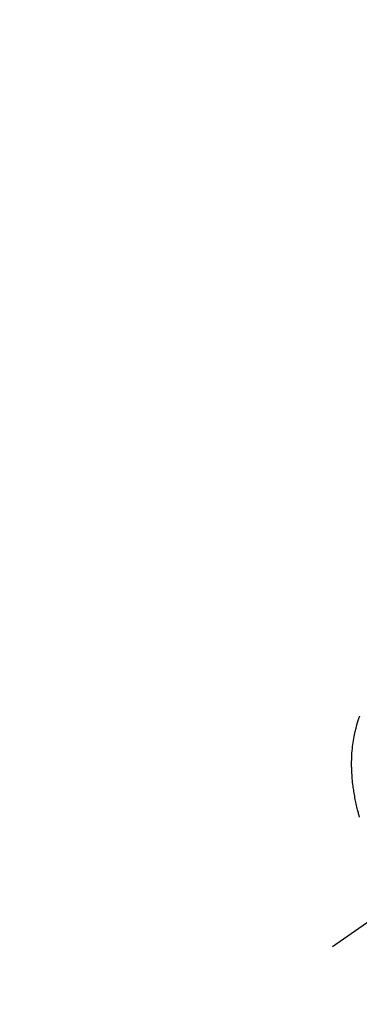
# Model space of a CAD drawing. Extents: x 55896 to 82369, y -33085 to -24215.
# Drawn here: x 73364 to 73405, y -26298 to -26179 of the extents above; entities that cross this region are included whole.
import ezdxf

# ---------------------------------------------------------------- set-up
doc = ezdxf.new("R2010")
doc.units = 0
doc.header["$LTSCALE"] = 50
doc.header["$MEASUREMENT"] = 0
doc.linetypes.add('CENTER2', pattern=[1.125, 0.75, -0.125, 0.125, -0.125])
doc.linetypes.add('HIDDEN', pattern=[0.375, 0.25, -0.125])
doc.layers.get('0').update_dxf_attribs({"linetype": 'CONTINUOUS'})
doc.layers.get('DEFPOINTS').update_dxf_attribs({"color": 146, "linetype": 'CONTINUOUS'})
doc.layers.add('150-機器', color=8, linetype='CONTINUOUS')
doc.layers.add('166-寸法B', color=11, linetype='CONTINUOUS')
doc.styles.add('KH001', font='txt')
doc.dimstyles.new('KH1xx015', dxfattribs={"dimscale": 10, "dimtxt": 3.8, "dimasz": 0.8, "dimexe": 0.3, "dimexo": 1.2, "dimgap": 0.5, "dimtad": 3, "dimdec": 1, "dimdsep": 46, "dimlunit": 6, "dimtxsty": 'KH001', "dimblk": 'DOT', "dimcen": 1, "dimdle": 1, "dimclrd": 256, "dimclre": 256, "dimclrt": 256, "dimadec": 0, "dimazin": 0, "dimtfac": 1, "dimtdec": 1, "dimtix": 1, "dimtmove": 2, "dimatfit": 3, "dimldrblk": 'CLOSEDBLANK', "dimfxl": 1, "dimtolj": 1, "dimtzin": 0, "dimlwd": -1, "dimlwe": -1, "dimarcsym": 0})
doc.dimstyles.new('KH1xx030', dxfattribs={"dimscale": 30, "dimtxt": 2, "dimasz": 0.6, "dimexe": 0.3, "dimexo": 1.2, "dimgap": 0.5, "dimtad": 3, "dimdec": 1, "dimdsep": 46, "dimlunit": 6, "dimtxsty": 'KH001', "dimblk": 'DOT', "dimcen": 1, "dimdle": 1, "dimclrd": 256, "dimclre": 256, "dimclrt": 256, "dimadec": 0, "dimazin": 0, "dimtfac": 1, "dimtdec": 1, "dimtix": 1, "dimtmove": 2, "dimatfit": 3, "dimldrblk": 'CLOSEDBLANK', "dimfxl": 1, "dimtolj": 1, "dimtzin": 0, "dimlwd": -1, "dimlwe": -1, "dimarcsym": 0})

# ---------------------------------------------------------------- blocks, each defined once
blk = doc.blocks.new('F402_H')
at = {"layer": '150-機器', "color": 13, "linetype": 'CENTER2'}
blk.add_line((0, 0), (-244.02, -170.86), dxfattribs=at)
at = {"layer": '150-機器', "color": 13, "linetype": 'HIDDEN'}
blk.add_lwpolyline([(-240.75, -155.22), (-240.8, -155.03), (-240.86, -154.83), (-240.89, -154.72), (-240.92, -154.6), (-240.95, -154.48), (-240.98, -154.36), (-241.02, -154.18), (-241.07, -154), (-241.11, -153.82), (-241.15, -153.63), (-241.19, -153.45), (-241.23, -153.27), (-241.26, -153.09), (-241.3, -152.91), (-241.33, -152.72), (-241.37, -152.52), (-241.4, -152.33), (-241.43, -152.14), (-241.45, -151.98), (-241.48, -151.82), (-241.5, -151.66), (-241.52, -151.51), (-241.55, -151.27), (-241.58, -151.04), (-241.6, -150.81), (-241.62, -150.58), (-241.64, -150.36), (-241.65, -150.14), (-241.67, -149.92), (-241.68, -149.71), (-241.68, -149.57), (-241.69, -149.44), (-241.69, -149.3), (-241.7, -149.17), (-241.7, -148.95), (-241.7, -148.74), (-241.7, -148.52), (-241.69, -148.31), (-241.68, -148.05), (-241.67, -147.78), (-241.66, -147.52), (-241.64, -147.26), (-241.61, -147), (-241.59, -146.74), (-241.56, -146.49), (-241.52, -146.23), (-241.48, -146), (-241.44, -145.76), (-241.4, -145.53), (-241.36, -145.3), (-241.27, -144.9), (-241.17, -144.5), (-241.06, -144.11), (-240.94, -143.72), (-240.86, -143.48), (-240.77, -143.24), (-240.69, -143.01)], dxfattribs=at)
blk = doc.blocks.new('_Dot')
at = {"color": 0, "linetype": 'ByBlock', "lineweight": -2}
blk.add_line((-0.5, 0), (-1, 0), dxfattribs=at)
at = {"color": 0, "linetype": 'ByBlock', "const_width": 0.5}
blk.add_lwpolyline([(-0.25, 0, 1), (0.25, 0, 1)], format="xyb", close=True, dxfattribs=at)
blk = doc.blocks.new('*D271')
at = {"layer": 'DEFPOINTS', "transparency": 16777216}
for p, q in [((73426.17, -26132.06), (73426.17, -26375.95)), ((73306.17, -26187.06), (73306.17, -26375.95)), ((73314.17, -26372.95), (73418.17, -26372.95))]:
    blk.add_line(p, q, dxfattribs=at)
at = {"layer": 'DEFPOINTS', "color": 0, "transparency": 16777216}
for p in [(73426.17, -26120.06), (73306.17, -26175.06), (73426.17, -26372.95)]:
    blk.add_point(p, dxfattribs=at)
at = {"layer": 'DEFPOINTS', "transparency": 16777216, "xscale": 8, "yscale": 8, "zscale": 8, "rotation": 180}
blk.add_blockref('_Dot', (73306.17, -26372.95), dxfattribs=at)
at = {"layer": 'DEFPOINTS', "transparency": 16777216, "xscale": 8, "yscale": 8, "zscale": 8}
blk.add_blockref('_Dot', (73426.17, -26372.95), dxfattribs=at)
at = {"layer": 'DEFPOINTS', "transparency": 16777216, "insert": (73366.17, -26348.95), "char_height": 38, "attachment_point": 5, "style": 'KH001'}
blk.add_mtext('\\A1;120', dxfattribs=at)
blk = doc.blocks.new('_ClosedBlank')
at = {"color": 0, "linetype": 'ByBlock', "lineweight": -2}
for p, q in [((-1, 0.1667), (0, 0)), ((-1, 0.1667), (-1, -0.1667)), ((0, 0), (-1, -0.1667))]:
    blk.add_line(p, q, dxfattribs=at)
blk = doc.blocks.new('*D272')
at = {"layer": '166-寸法B', "transparency": 16777216}
for p, q in [((73530.72, -25900.06), (73214, -25900.06)), ((73223, -26307.06), (73223, -25918.06)), ((73500.72, -26325.06), (73214, -26325.06))]:
    blk.add_line(p, q, dxfattribs=at)
at = {"layer": 'DEFPOINTS', "color": 0, "transparency": 16777216}
for p in [(73223, -25900.06), (73566.72, -25900.06), (73536.72, -26325.06)]:
    blk.add_point(p, dxfattribs=at)
at = {"layer": '166-寸法B', "transparency": 16777216, "xscale": 18, "yscale": 18, "zscale": 18}
for p, rotation in [((73223, -25900.06), 90), ((73223, -26325.06), 270)]:
    blk.add_blockref('_Dot', p, dxfattribs=dict(at, rotation=rotation))
at = {"layer": '166-寸法B', "transparency": 16777216, "insert": (73178, -25968.04), "char_height": 60, "attachment_point": 5, "rotation": 90, "style": 'KH001'}
blk.add_mtext('\\A1;425', dxfattribs=at)

msp = doc.modelspace()

# ---------------------------------------------------------------- block references
at = {"layer": '150-機器'}
msp.add_blockref('F402_H', (73646.16164, -26119.86598), dxfattribs=at)

# ---------------------------------------------------------------- dimensions: what is measured, and where the dimension line sits
at = {"layer": '166-寸法B'}
dim = msp.add_linear_dim(base=(73222.99818, -25900.05844), p1=(73536.72026, -26325.05844), p2=(73566.72026, -25900.05844), angle=90, dimstyle='KH1xx030', override={"dimtmove": 1}, dxfattribs=at)
dim.commit()
dim.dimension.update_dxf_attribs({"geometry": '*D272', "text_midpoint": (73222.99818, -25968.04116), "dimtype": 128})
at = {"layer": 'DEFPOINTS'}
dim = msp.add_linear_dim(base=(73426.16891, -26372.94666), p1=(73306.16891, -26175.05844), p2=(73426.16891, -26120.05844), angle=180, dimstyle='KH1xx015', dxfattribs=at)
dim.commit()
dim.dimension.update_dxf_attribs({"geometry": '*D271', "text_midpoint": (73366.16891, -26348.94666)})

doc.saveas('drawing.dxf')
